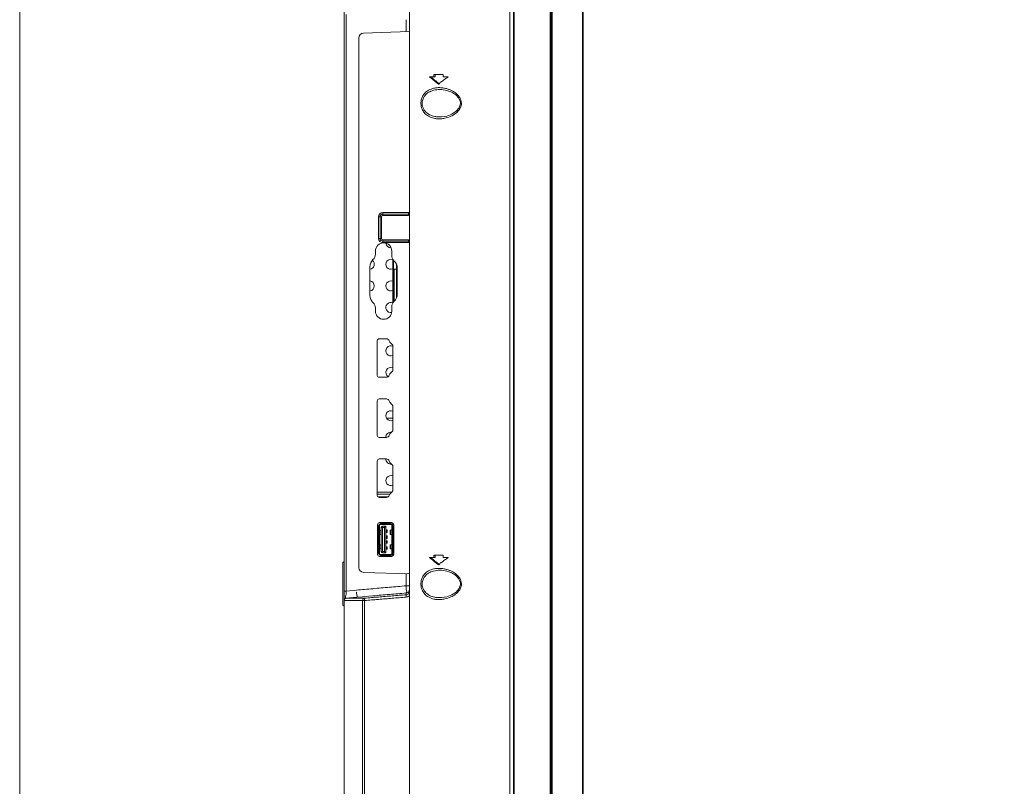
# Model space of a CAD drawing. Units: inches. Extents: x -16 to 179, y -19 to 126.
# Drawn here: x -16 to 0, y 48 to 61 of the extents above; entities that cross this region are included whole.
import ezdxf

# ---------------------------------------------------------------- set-up
doc = ezdxf.new("R2010")
doc.units = ezdxf.units.IN
doc.header["$MEASUREMENT"] = 0
doc.linetypes.add('$DDT_AUDIT_GENERATED_(57)', pattern=[0])
doc.layers.get('0').update_dxf_attribs({"linetype": '$DDT_AUDIT_GENERATED_(57)', "lineweight": 0})
for name, color, linetype, lineweight in [('02___PRT_ALL_AXES', 7, '$DDT_AUDIT_GENERATED_(57)', 0), ('7_ALL_FEATURES', 7, '$DDT_AUDIT_GENERATED_(57)', 0), ('_BLACK_HOLE', 7, '$DDT_AUDIT_GENERATED_(57)', 0)]:
    doc.layers.add(name, color=color, linetype=linetype, lineweight=lineweight)

msp = doc.modelspace()

# ---------------------------------------------------------------- linework, layer by layer
at = {"color": 7, "linetype": 'Continuous', "lineweight": 0, "ltscale": 6.007916706941403, "flags": 128}
msp.add_lwpolyline([(-15.89036578723052, 126.4281119543727), (-15.89036578723052, -19.38163100441737), (178.5106733036537, -19.38163100441737), (178.5106733036537, 126.4281119543727), (-15.89036578723052, 126.4281119543727)], close=True, dxfattribs=at)
at = {"layer": '02___PRT_ALL_AXES', "color": 7, "linetype": '$DDT_AUDIT_GENERATED_(57)', "lineweight": 0, "ltscale": 0.0393700526911246}
for p, q in [((-7.180001452407887, 41.89680839613091), (-7.180001452407887, 76.20225820853226)), ((-7.162032089155509, 76.22186832740769), (-7.162032089364192, 43.10147619198869)), ((-7.160316426062325, 43.10156610609062), (-7.160316426062325, 76.22595543374678)), ((-7.798111279658572, 42.07335140056605), (-7.798111279658572, 76.12578039575159)), ((-6.663294161659154, 42.97598051228223), (-6.663294161659154, 76.16492877325474)), ((-6.656379751615959, 42.98379583113882), (-6.656379751615959, 76.15711345439814)), ((-7.857098777515538, 75.72461609410549), (-7.857166358695259, 44.84605493628592)), ((-7.78732966170557, 42.29727908353908), (-7.78732966170557, 75.72951256181852)), ((-7.192841866069574, 42.28690226046786), (-7.192841866069574, 75.7815235045435)), ((-9.502834561184239, 44.84605493628592), (-9.502834561184239, 74.81650754740451)), ((-10.57369999438286, 44.22302295981559), (-10.57369999438286, 68.69446435393463)), ((-10.53776126787416, 61.09335402655194), (-10.53776126787416, 51.6499216952206)), ((-9.556742650949252, 61.00778797339471), (-9.556742650945312, 60.81171891634346)), ((-10.32960566769786, 52.034584214037), (-10.32960566769786, 60.70869150919222)), ((-9.508057449571082, 60.81341904103748), (-10.25361355236357, 60.78738364822826)), ((-9.17238548854105, 60.07242281457835), (-9.082849378140525, 60.07242281457835)), ((-9.10164022285723, 60.07242281457835), (-9.10164022285723, 60.11179286726948)), ((-9.10164022285723, 60.11179286726948), (-8.948498995080143, 60.11179286726948)), ((-9.082849378140525, 60.07242281457835), (-9.082849378140525, 60.11179286726948)), ((-8.948498995080143, 60.07242281457835), (-8.948498995080143, 60.11179286726948)), ((-8.948498995080143, 60.07242281457835), (-8.866477708447626, 60.07242281457835)), ((-8.976750227190985, 59.86287557408663), (-8.891005728939229, 59.84970090945713)), ((-8.976750057057224, 59.8628750571854), (-8.976663265445369, 59.86287052108604)), ((-8.976607513261783, 59.41583687043881), (-8.976635061259291, 59.41583542614843)), ((-8.890376252233665, 59.42916601042672), (-8.976617412255223, 59.41583483273543)), ((-10.05992080676367, 57.21789714420837), (-10.05992080676367, 57.16815837962963)), ((-9.79220444846402, 57.14455557105735), (-9.79220444846402, 57.21789714420837)), ((-10.15047192795327, 56.96218865197951), (-10.15047192795327, 56.48974801968602)), ((-9.701653327274425, 56.5133508282583), (-9.701653327274425, 56.93858584340723)), ((-10.05992080676367, 56.2837782920359), (-10.05992080676367, 56.23403952745716)), ((-9.79220444846402, 56.23403952745716), (-9.79220444846402, 56.30738110060818)), ((-10.0303932608595, 55.74959105002199), (-10.03039331193429, 55.18266229224618)), ((-9.879837334419106, 55.78108707958435), (-9.998897216127855, 55.78108708933631)), ((-9.825363483276456, 55.72578350870722), (-9.833518718553801, 55.74850167054986)), ((-9.788477426437858, 55.69197126085849), (-9.825363483276456, 55.72578350870722)), ((-9.772519458350732, 55.27655889980098), (-9.772519424193248, 55.65569443634909)), ((-9.833518853793855, 55.18375144429326), (-9.825363510453608, 55.20646985493494)), ((-9.825363510453608, 55.20646985493494), (-9.788477878898211, 55.2402816613391)), ((-9.998897272619935, 55.15116624725864), (-9.879837390765523, 55.15116623652636)), ((-10.0303932608595, 54.76533973274388), (-10.03039331193429, 54.19841097496806)), ((-9.879837334419106, 54.79683576230623), (-9.998897216127855, 54.79683577205819)), ((-9.825363483276456, 54.74153219142911), (-9.833518718553801, 54.76425035327175)), ((-9.788477426437858, 54.70771994358037), (-9.825363483276456, 54.74153219142911)), ((-9.772519458350732, 54.29230758252287), (-9.772519424193248, 54.67144311907097)), ((-9.825363510453608, 54.22221853765683), (-9.788477878898211, 54.25603034406098)), ((-9.998897272619935, 54.16691492998052), (-9.879837390765523, 54.16691491924824)), ((-9.833518853793855, 54.19950012701514), (-9.825363510453608, 54.22221853765683)), ((-10.0303932608595, 53.78108841546576), (-10.03039331193429, 53.21415965768995)), ((-9.879837334419106, 53.81258444502812), (-9.998897216127855, 53.81258445478008)), ((-9.825363483276456, 53.757280874151), (-9.833518725577422, 53.77999905556449)), ((-9.788477692453425, 53.72346887014855), (-9.825363483276456, 53.757280874151)), ((-9.772519458350732, 53.30805626524475), (-9.772519424193248, 53.68719180179286)), ((-9.825363510453608, 53.23796722037871), (-9.788477888457244, 53.27177901802303)), ((-9.998897272619935, 53.18266361270241), (-9.879837390765523, 53.18266360197013)), ((-9.833518822183672, 53.21524889779209), (-9.825363510453608, 53.23796722037871)), ((-10.02488145986856, 52.7397505008564), (-10.02488145986856, 52.24762484221734)), ((-9.791810747937099, 52.7712465430093), (-9.993385417715652, 52.7712465430093)), ((-9.760314705784191, 52.24762484221734), (-9.760314705784191, 52.7397505008564)), ((-10.57369999438286, 52.131037326231), (-10.59338502072842, 52.11967217097119)), ((-9.993385417715652, 52.21612880006445), (-9.791810747937099, 52.21612880006445)), ((-9.17238548854105, 52.19841227635344), (-9.082849378140525, 52.19841227635344)), ((-9.10164022285723, 52.23778232904456), (-8.948498995080143, 52.23778232904456)), ((-9.10164022285723, 52.19841227635344), (-9.10164022285723, 52.23778232904456)), ((-9.082849378140525, 52.19841227635344), (-9.082849378140525, 52.23778232904456)), ((-8.948498995080143, 52.19841227635344), (-8.948498995080143, 52.23778232904456)), ((-8.948498995080143, 52.19841227635344), (-8.866477708447626, 52.19841227635344)), ((-10.59338502072842, 51.41101122253095), (-10.59338502072842, 52.11967217097119)), ((-8.976750227190985, 51.98886503586171), (-8.891005728939229, 51.97569037123221)), ((-8.976750057057224, 51.98886451896048), (-8.976663265449307, 51.98885998286111)), ((-9.508057449571082, 51.92985668219174), (-10.25361355236357, 51.95589207500097)), ((-9.556742650945312, 51.93155680688577), (-9.556742650949252, 51.73548774933452)), ((-10.53776126787416, 51.64992632502069), (-10.57369999438286, 51.64992632501674)), ((-10.53776126787416, 51.6499216952206), (-10.37234494508104, 51.66439837802798)), ((-9.502834561184239, 51.73548664457934), (-9.556742650949252, 51.73548664457934)), ((-10.57369999438286, 51.49304537400142), (-10.46917393659328, 51.49326177449603)), ((-10.37234494508104, 51.54673766476353), (-10.53776126787416, 51.53226561175624)), ((-10.46917393659328, 51.49326177449603), (-10.38570173633803, 51.49336777016606)), ((-10.46617977113339, 51.53241700272693), (-10.43581645608143, 51.53246184837442)), ((-10.43581645608143, 51.53246184837442), (-10.39843564182216, 51.53250783888731)), ((-10.39843564182216, 51.53250783888731), (-10.35347885856762, 51.53255595226886)), ((-10.38570173633803, 51.49336777016606), (-10.26890874038138, 51.49347868086826)), ((-10.37234494508104, 51.54673766476353), (-10.27431145999171, 51.55531050892206)), ((-10.35347885856762, 51.53255595226886), (-10.30022088249057, 51.5326054642479)), ((-10.30022088249057, 51.5326054642479), (-10.23780011463355, 51.53265521882522)), ((-10.27431145999171, 51.55531050892206), (-10.24004137588291, 51.55830550138925)), ((-10.26890874038138, 51.49347868082102), (-10.26890879597188, 44.84605493628592)), ((-10.26890874038138, 51.49347868082102), (-10.23780393786724, 51.49347868082102)), ((-10.24004137588291, 51.55830550138925), (-10.1014514427969, 51.57040770051968)), ((-10.23780393786724, 51.49347868082102), (-10.23780393786724, 44.84605493628592)), ((-9.556749027303319, 51.58936383949712), (-9.556742787823172, 51.61782906173802)), ((-8.976607513261783, 51.54182633221389), (-8.976635061259291, 51.54182488792351)), ((-8.890376252233665, 51.5551554722018), (-8.976617412255223, 51.54182429451051)), ((-10.57369999438286, 51.39964606727112), (-10.59338502072842, 51.41101122253095))]:
    msp.add_line(p, q, dxfattribs=at)
at = {"layer": '02___PRT_ALL_AXES', "color": 7, "linetype": '$DDT_AUDIT_GENERATED_(57)', "lineweight": 0, "ltscale": 0.0393700526911246, "flags": 128}
for points in [[(-8.891005728939229, 59.84970090945713), (-8.809399079780365, 59.81995930095444), (-8.740853494971853, 59.77675294490789)], [(-8.740853494971853, 59.77675294490789), (-8.691001945975637, 59.72278742114939), (-8.665375786828703, 59.6572455130543), (-8.664166947774204, 59.6393523511137)], [(-8.686794200625789, 59.56259270959825), (-8.73472317592953, 59.50708829035008), (-8.804546679825592, 59.46114468770517), (-8.890376252233665, 59.42916601042672)], [(-8.664167454919538, 59.63935235097197), (-8.664434659667931, 59.63093221624391), (-8.686794200625789, 59.56259270959825)], [(-8.891005728939229, 51.97569037123221), (-8.809399079780365, 51.94594876272952), (-8.740853494971853, 51.90274240668298)], [(-8.740853494971853, 51.90274240668298), (-8.691001945975637, 51.84877688292448), (-8.665375786828703, 51.78323497482938), (-8.664166947774204, 51.76534181288878)], [(-8.686794200625789, 51.68858217137333), (-8.73472317592953, 51.63307775212516), (-8.804546679825592, 51.58713414948025), (-8.890376252233665, 51.5551554722018)], [(-8.664167454919538, 51.76534181274705), (-8.664434659667931, 51.75692167801898), (-8.686794200625789, 51.68858217137333)], [(-10.23780011463355, 51.53265521882522), (-10.24604208254249, 51.53053609402261), (-10.25358556990571, 51.52619888385293), (-10.25997905846289, 51.51990319364444), (-10.26483986354595, 51.51202585428165), (-10.26787703983171, 51.5030383668581), (-10.26890879597188, 51.49347868082102)], [(-10.23780011463355, 51.53265521882522), (-10.23850356695945, 51.53087545955398), (-10.23894463945897, 51.52672042394881), (-10.23909531717815, 51.52045402131148), (-10.23894602973758, 51.51247426554795), (-10.23850625921753, 51.50328799509845), (-10.23780393786724, 51.49347868082102)], [(-9.556748771071188, 51.58936384186719), (-9.557450398713266, 51.58757215084399), (-9.557890307343468, 51.58341091431772), (-9.558040612350316, 51.57714390468475), (-9.557891786566909, 51.56916837402865), (-9.557453263963355, 51.55998987169999), (-9.556752841474005, 51.55019019812879)]]:
    msp.add_lwpolyline(points, dxfattribs=at)
at = {"layer": '02___PRT_ALL_AXES', "color": 7, "linetype": '$DDT_AUDIT_GENERATED_(57)', "lineweight": 0, "ltscale": 0.0393700526911246}
for centre, radius, start, end in [((-10.25086556231561, 60.70869150919222), 0.07874010538224802, 92.00000000000264, 180), ((-7.190445500316542, 62.3772463046644), 3.039785755175323, 229.3074444835998, 229.8485365013001), ((-7.071566502712495, 62.51781907374556), 3.212073817882409, 229.5801605986002, 230.6544993472999), ((-7.069148105395295, 62.52106847616647), 3.227928983671435, 229.8489851780001, 230.4025932853999), ((-5.960317253383287, 55.94890767333001), 5.044714631248376, 125.1753177613999, 125.9567672908999), ((-6.805496835142215, 62.84217423302707), 3.643403250187975, 230.4264166428001, 231.8739468033998), ((-6.827639637932458, 62.81520130145235), 3.596698954877114, 230.6529261441999, 231.6525171716), ((-6.673931609880778, 63.00857447494084), 3.843719267405621, 231.6439746945, 231.8716730819998), ((-6.584272007325723, 63.12301134349188), 4.000907842548132, 231.8647753973998, 232.3723326362997), ((-6.583931572523415, 63.12343873293351), 3.989643185371423, 231.8734442555, 232.3729589254), ((-6.494018160659918, 56.66878956988533), 4.14853464804074, 127.4655037692999, 127.6298227020001), ((-6.487818748438916, 63.24791222911945), 4.146905102012641, 232.3711894065, 232.5826588432001), ((-6.448520124121787, 56.60940624797528), 4.22334407369301, 127.2623104526001, 127.4653787418999), ((-6.380310946476534, 56.51968179830959), 4.33605151480958, 126.9472795250002, 127.2617918888999), ((-6.311883404396979, 56.42877710872401), 4.449831957247691, 126.7753755373001, 126.9478660461999), ((-6.179086237104218, 56.25040092550572), 4.672212220504389, 125.9560853252999, 126.7702114102), ((-9.020999605543489, 59.41038860576804), 0.484767528479963, 71.84643489730159, 78.55650226119853), ((-9.00261979519261, 59.3750292707067), 0.4885309998324159, 86.96453295169961, 92.84376340559967), ((-9.013319152896866, 59.43257536878511), 0.4612923160122493, 65.583551317501, 71.8943217179013), ((-9.926062627613828, 57.21789714420837), 0.1338581791498079, 0, 180), ((-9.805983966905927, 57.35588917889076), 0.08267711065135297, 187.3407556412007, 270), ((-10.18196797010614, 57.16815837962963), 0.1220471633424793, 312.5362347334957, 0), ((-9.670157285121519, 57.14455557105735), 0.1220471633425007, 180, 227.4637652665043), ((-9.992991717188769, 56.96218865197951), 0.1574802107644955, 132.5362347334953, 180), ((-10.16031444112605, 57.00155870467064), 0.08267711065136701, 277.2027665137017, 51.7850374901036), ((-9.805983966905927, 57.00155870467064), 0.08267711065136675, 67.49999999998917, 292.4008180044938), ((-9.859133538038924, 56.93858584340723), 0.1574802107644988, 0, 47.46376526650421), ((-10.16031444112605, 56.64722823045052), 0.08267711065136701, 277.2027665137017, 82.79723348629832), ((-9.805983966905927, 56.64722823045052), 0.08267711065135774, 67.59918199550624, 292.4008180044919), ((-9.992991717188769, 56.48974801968602), 0.1574802107644988, 180, 227.4637652665047), ((-9.859133538038924, 56.5133508282583), 0.1574802107644967, 312.5362347334957, 0), ((-10.18196797010614, 56.2837782920359), 0.1220471633425007, 0, 47.46376526650425), ((-9.805983966905927, 56.2928977562304), 0.08267711065136346, 67.91505673189316, 277.5548313475072), ((-9.670157285121519, 56.30738110060818), 0.1220471633424793, 132.5362347334957, 180), ((-9.926062627613828, 56.23403952745716), 0.1338581791498097, 180, 0), ((-9.998897218706592, 55.74959104718342), 0.03149604215289525, 89.99999530767265, 179.9999948382179), ((-9.8798373384506, 55.73187451372044), 0.04921256586390398, 19.7467927088092, 89.99999530778781), ((-9.821731990057154, 55.65569444078216), 0.04921256586390597, 359.9999948381993, 47.48885613780292), ((-9.805983966905927, 55.58423680779015), 0.08267711065135745, 66.46861592860773, 292.4008180044938), ((-9.805983966905927, 55.22990633357003), 0.08267711065136675, 67.49999999998917, 236.721099090591), ((-9.821732024214638, 55.27655890423404), 0.0492125658639181, 312.5104522239125, 359.9999948382076), ((-9.998897269781382, 55.18266228941153), 0.0314960421529077, 179.999994838205, 269.9999948367897), ((-9.879837386332456, 55.20037880239026), 0.04921256586390419, 269.9999948367123, 340.2529523778879), ((-9.998897218706592, 54.7653397299053), 0.03149604215289525, 89.99999530767265, 179.9999948382179), ((-9.8798373384506, 54.74762319644233), 0.04921256586390398, 19.7467927088092, 89.99999530778781), ((-9.805983966905927, 54.52124538512979), 0.08267711065135774, 67.59918199550624, 292.4008180044919), ((-9.821731990057154, 54.67144312350404), 0.04921256586390597, 359.9999948381993, 47.48885613780292), ((-9.805983966905927, 54.16691491090967), 0.08267711065135783, 83.68284456189112, 178.8253567371012), ((-9.821732024214638, 54.29230758695593), 0.0492125658639181, 312.5104522239125, 359.9999948382076), ((-9.998897269781382, 54.19841097213342), 0.0314960421529077, 179.999994838205, 269.9999948367897), ((-9.879837386332456, 54.21612748511215), 0.04921256586390419, 269.9999948367123, 340.2529523778879), ((-9.998897218706592, 53.78108841262718), 0.03149604215289525, 89.99999530767265, 179.9999948382179), ((-9.805983966905927, 53.81258443668954), 0.0826771106513513, 178.8253492072966, 276.3171877695989), ((-9.8798373384506, 53.76337187916421), 0.04921256586389913, 19.74681691800625, 89.99999530778781), ((-9.821731990057154, 53.68719180622593), 0.04921256586390597, 359.9999948381993, 47.48927627800736), ((-9.805983966905927, 53.45825396246942), 0.08267711065136432, 67.5991819955081, 293.9995764928916), ((-9.821732024214638, 53.30805626967781), 0.04921256586390315, 312.5104371276001, 359.9999948382076), ((-9.998897269781382, 53.2141596548553), 0.0314960421529077, 179.999994838205, 269.9999948367897), ((-9.879837386332456, 53.23187616783403), 0.04921256586390419, 269.9999948367123, 340.2530613028022), ((-9.993385417715652, 52.7397505008564), 0.03149604215290225, 90, 180), ((-9.791810747937099, 52.7397505008564), 0.03149604215290758, 0, 90), ((-9.993385417715652, 52.24762484221734), 0.03149604215290758, 180, 270), ((-9.791810747937099, 52.24762484221734), 0.03149604215289514, 270, 0), ((-7.190445500249618, 54.50323576651822), 3.039785755281599, 229.3074444835002, 229.8485365013001), ((-7.071566502712495, 54.64380853552063), 3.212073817882403, 229.5801605986001, 230.6544993472999), ((-7.069148104186636, 54.64705793939036), 3.227928985557256, 229.8489851782001, 230.4025932852001), ((-6.805496835173725, 54.96816369476672), 3.643403250144686, 230.4264166427999, 231.8739468033999), ((-6.827639637794674, 54.94119076339671), 3.596698955093638, 230.6529261441999, 231.6525171715999), ((-6.179086236403407, 48.37639038633198), 4.672212221685492, 125.9560853253998, 126.7702114101001), ((-5.960317253599847, 48.07489713540824), 5.044714630870411, 125.1753177613999, 125.9567672910002), ((-10.25086556231561, 52.034584214037), 0.07874010538224852, 180, 267.9999999999974), ((-6.673931608569746, 55.13456393837734), 3.843719269523739, 231.6439746944999, 231.8716730819), ((-6.584272008680081, 55.2490008035268), 4.000907840339473, 231.8647753972999, 232.3723326364999), ((-6.58393157197224, 55.24942819541725), 3.989643186265107, 231.8734442556002, 232.3729589252999), ((-6.494018164522153, 48.79477903666829), 4.148534641717925, 127.4655037691002, 127.6298227020002), ((-9.00261979519261, 51.50101873248572), 0.4885309998284736, 86.96453295170033, 92.84376340550061), ((-6.487818752305054, 55.3739016858709), 4.146905095674065, 232.3711894063998, 232.5826588434999), ((-6.448520125775348, 48.73539571192752), 4.223344070956792, 127.2623104526002, 127.4653787420998), ((-6.380310944748173, 48.64567125779727), 4.336051517675713, 126.9472795251002, 127.2617918887998), ((-6.311883398735593, 48.55476656295186), 4.449831966680746, 126.7753755375, 126.9478660461), ((-9.020999605543489, 51.53637806754312), 0.4847675284799761, 71.84643489769849, 78.55650226169948), ((-9.013319152900804, 51.55856483054443), 0.4612923160279952, 65.5835513179006, 71.89432171819949), ((-10.53432994169173, 51.49304537400142), 0.0393700526911341, 95.00000000002395, 145.311804634506), ((-10.53930290529116, 51.54974224055116), 0.01754449188388265, 273.752796499555, 275.0408327540613), ((-9.562746823165595, 51.64541009988285), 0.09476106573480608, 300.313772876594, 309.215986272302)]:
    msp.add_arc(centre, radius, start, end, dxfattribs=at)
for points in [[(-9.313771290076403, 59.63935223497599), (-9.313771290476902, 59.63935617198123), (-9.307531179346885, 59.69555941900721), (-9.287662255067886, 59.75126383847738), (-9.25072738140331, 59.80482185021417), (-9.191021434600414, 59.85237114462739), (-9.102475605918677, 59.88599333657826), (-9.04707639884501, 59.89389136826988), (-8.986221368499256, 59.8938532822439), (-8.924824867017644, 59.88552014174078), (-8.924821008301691, 59.88551936050997)], [(-9.292948285015271, 59.63935223497599), (-9.292948285338642, 59.63935617198124), (-9.278891060898866, 59.71375260656031), (-9.251507125887407, 59.76222945537557), (-9.204666213174757, 59.80728654600861), (-9.131975267549963, 59.84383066503801), (-9.029365858791442, 59.86282532242302), (-9.0268610491524, 59.86295846273327), (-9.026857117148195, 59.8629586611104)], [(-8.822636660191097, 59.85261201931053), (-8.822633076783879, 59.85261038860422), (-8.782033095725552, 59.83142899482226), (-8.718858760474703, 59.78397846487358), (-8.718855912506791, 59.78397574658565)], [(-8.718855912506791, 59.78397574658565), (-8.71885306453888, 59.78397302829772), (-8.677582707665449, 59.7334432165321), (-8.64964677243742, 59.63935617198126), (-8.649646772408952, 59.63935223497599)], [(-9.046422402765884, 59.38476744905088), (-9.046426330491277, 59.38476771920582), (-9.102009455282245, 59.39260923809861), (-9.190806948636027, 59.42621051661844), (-9.250643789222405, 59.47379216065198), (-9.287604432224224, 59.52732498687788), (-9.307515137373239, 59.58307127350933), (-9.313771289993188, 59.63934829797071), (-9.313771290076403, 59.63935223497599)], [(-8.976635050739631, 59.4158352258769), (-8.976638982326078, 59.4158350193858), (-9.02866472547584, 59.41584030692078), (-9.083787717066917, 59.42238856693068), (-9.171703524157618, 59.45148347418409), (-9.230802084476583, 59.49319315646894), (-9.26722003871148, 59.54035765635722), (-9.2929482849911, 59.63934829797071), (-9.292948285015271, 59.63935223497599)], [(-8.649646772408952, 59.63935223497599), (-8.649646772187916, 59.63934829797073), (-8.66457928927304, 59.57007272563732), (-8.67756122359342, 59.54524728161481), (-8.677563281938124, 59.54524392554157)], [(-8.924220215557494, 59.3933064329326), (-8.924224073469297, 59.39330564774032), (-8.985267671618452, 59.38491778553802), (-9.04641847504049, 59.38476717889594), (-9.046422402765884, 59.38476744905088)], [(-8.718632348863387, 59.49494820566993), (-8.718635188649504, 59.49494547883562), (-8.747183609716638, 59.47064023423744), (-8.822086858275334, 59.42636757353814), (-8.924216357645692, 59.39330721812487), (-8.924220215557494, 59.3933064329326)], [(-8.677563281938124, 59.54524392554157), (-8.677565340282827, 59.54524056946833), (-8.695516064130626, 59.51999395290559), (-8.718629509077271, 59.49495093250423), (-8.718632348863387, 59.49494820566993)], [(-9.313771290076403, 51.76534169675107), (-9.313771290476902, 51.76534563375631), (-9.307531179346885, 51.82154888078229), (-9.287662255067886, 51.87725330025246), (-9.25072738140331, 51.93081131198925), (-9.191021434600414, 51.97836060639853), (-9.102475605918677, 52.01198279835334), (-9.047076398848947, 52.01988083004496), (-8.986221368507099, 52.01984274401897), (-8.924824867021583, 52.01150960351586), (-8.92482100830563, 52.01150882228505)], [(-9.292948285015271, 51.76534169675107), (-9.292948285338642, 51.76534563375633), (-9.278891060898866, 51.83974206833539), (-9.251507125887407, 51.88821891715065), (-9.204666213174757, 51.9332760077837), (-9.131975267553901, 51.96982012681308), (-9.02936585879538, 51.98881478419417), (-9.0268610491524, 51.98894792450835), (-9.026857117148195, 51.98894812288547)], [(-8.822636660191097, 51.97860148108956), (-8.822633076783879, 51.97859985038324), (-8.782033095729492, 51.95741845659735), (-8.718858760474703, 51.90996792665259), (-8.718855912506791, 51.90996520836466)], [(-8.718855912506791, 51.90996520836466), (-8.71885306453888, 51.90996249007673), (-8.677582707665449, 51.85943267830718), (-8.64964677243742, 51.76534563375633), (-8.649646772408952, 51.76534169675107)], [(-10.537761357193, 51.64992168740564), (-10.53776146997306, 51.64991775201606), (-10.53893048128953, 51.59629508487958), (-10.53776526849529, 51.53226525945751), (-10.53776134667724, 51.5322656049334)], [(-10.537761357193, 51.64992168740564), (-10.53776146997306, 51.64991775201606), (-10.53893048128953, 51.59629508487958), (-10.54775312155789, 51.55602886531288), (-10.54775374772725, 51.55602497842177)], [(-10.37234494508104, 51.66439837802798), (-10.37234102305724, 51.66439872116056), (-10.10145146377721, 51.6880680285521), (-9.829584010306805, 51.71176335267733), (-9.556746573190289, 51.73548740869414), (-9.556742650949252, 51.73548774933452)], [(-9.556742844071191, 51.61782905619472), (-9.55673903084151, 51.6178300356282), (-9.554905501570328, 51.67698466699165), (-9.556953862826186, 51.71519948784426), (-9.556953715451332, 51.71520342209021)], [(-9.556953715451332, 51.71520342209021), (-9.556953568076478, 51.71520735633615), (-9.556742533670201, 51.73548381147052), (-9.55674270259097, 51.73548774485027)], [(-9.502834561184239, 51.67665786356615), (-9.50283456119344, 51.67665392656088), (-9.532998173237857, 51.6251524189894), (-9.533002095263408, 51.62515207587703)], [(-9.046422402769823, 51.5107569108299), (-9.046426330495215, 51.51075718098483), (-9.102009455286183, 51.5185986998737), (-9.190806948632087, 51.55219997839352), (-9.250643789218467, 51.59978162242706), (-9.287604432224224, 51.65331444865296), (-9.307515137373239, 51.7090607352844), (-9.313771289993188, 51.7653377597458), (-9.313771290076403, 51.76534169675107)], [(-8.976635050739631, 51.54182468765198), (-8.976638982326078, 51.54182448116087), (-9.02866472547978, 51.54182976869586), (-9.083787717070855, 51.54837802870576), (-9.17170352415368, 51.57747293595523), (-9.230802084472643, 51.61918261824008), (-9.26722003871148, 51.66634711813231), (-9.2929482849911, 51.7653377597458), (-9.292948285015271, 51.76534169675107)], [(-8.677563281938124, 51.67123338731665), (-8.677565340282827, 51.67123003124342), (-8.695516064130626, 51.64598341468067), (-8.718629509077271, 51.62094039427931), (-8.718632348863387, 51.62093766744501)], [(-8.649646772408952, 51.76534169675107), (-8.649646772187916, 51.7653377597458), (-8.66457928927304, 51.6960621874124), (-8.67756122359342, 51.67123674338988), (-8.677563281938124, 51.67123338731665)], [(-10.53776126787416, 51.53226561175624), (-10.53775733088324, 51.53226562238608), (-10.46618370813344, 51.53241699632476), (-10.46617977113339, 51.53241700272693)], [(-10.37234494508104, 51.54673766476353), (-10.37234102305728, 51.54673800789615), (-10.36303445532998, 51.55193862872532), (-10.3630323175419, 51.5519419347611)], [(-10.36922947060694, 51.61957679502652), (-10.36922981115265, 51.61958071727576), (-10.3644008898011, 51.63371064989146), (-10.36439707855229, 51.63371163700497)], [(-10.36577229054396, 51.59987836535518), (-10.3657731239008, 51.59988221315025), (-10.36922913006124, 51.61957287277728), (-10.36922947060694, 51.61957679502652)], [(-10.36216880014473, 51.58261467106897), (-10.3621695143562, 51.5826185427498), (-10.36577145718712, 51.59987451756012), (-10.36577229054396, 51.59987836535518)], [(-10.3630323175419, 51.5519419347611), (-10.36303017975381, 51.55194524079688), (-10.36216808593327, 51.58261079938814), (-10.36216880014473, 51.58261467106897)], [(-10.23780393786724, 51.49347868082102), (-10.23780001446331, 51.49347900779519), (-10.01093679903593, 51.51238037841715), (-9.783919770189653, 51.53128415666939), (-9.556756771044096, 51.55018987168464), (-9.556752847596046, 51.55019019812879)], [(-10.23780011463355, 51.53265521882522), (-10.23779619122822, 51.53265554578234), (-10.01093289031807, 51.5515559365283), (-9.783915776920635, 51.5704587454111), (-9.556752950752765, 51.58936351306939), (-9.556749027303319, 51.58936383949712)], [(-10.1014514427969, 51.57040770051968), (-10.10144752069812, 51.57040804279414), (-9.82958403729103, 51.59410410493948), (-9.556746710061809, 51.61782872107), (-9.556742787823172, 51.61782906173802)], [(-9.556752847596046, 51.55019019812879), (-9.556748924150538, 51.55019052460359), (-9.514920978452572, 51.56360332117259), (-9.514917582059647, 51.56360531228422)], [(-9.556749021862359, 51.58936377832392), (-9.556745097545635, 51.58936409415397), (-9.509900273355703, 51.61993509113198), (-9.51689202185229, 51.63692329971309), (-9.516894454243772, 51.63692639543306)], [(-9.533002095263408, 51.62515207587703), (-9.533006017288958, 51.62515173276465), (-9.549609105119496, 51.62971062669178), (-9.549612481033048, 51.62971265233198)], [(-8.924220215561434, 51.51929589470767), (-8.924224073473235, 51.5192951095154), (-8.985267671626328, 51.5109072473131), (-9.04641847504443, 51.51075664067496), (-9.046422402769823, 51.5107569108299)], [(-8.718632348863387, 51.62093766744501), (-8.718635188649504, 51.6209349406107), (-8.747183609716638, 51.59662969601252), (-8.822086858275334, 51.55235703530928), (-8.92421635764963, 51.51929667989995), (-8.924220215561434, 51.51929589470767)]]:
    msp.add_spline(points, degree=3, dxfattribs=at)
at = {"layer": '7_ALL_FEATURES', "color": 7, "linetype": '$DDT_AUDIT_GENERATED_(57)', "lineweight": 0, "ltscale": 0.0393700526911246}
for p, q in [((-10.00677123563064, 57.7771487426858), (-10.00677123563064, 57.42675527373478)), ((-10.00677123563064, 57.7771487426858), (-9.959527172401298, 57.7771487426858)), ((-9.983149204015987, 57.7771487426858), (-9.983149204015987, 57.42675527373478)), ((-9.959527172401298, 57.7771487426858), (-9.959527172401298, 57.42675527373478)), ((-9.935905140786609, 57.80077077430047), (-9.935905140786609, 57.84801483752982)), ((-9.51858258226071, 57.84801483752982), (-9.935905140786609, 57.84801483752982)), ((-9.51858258226071, 57.82439280591515), (-9.935905140786609, 57.82439280591515)), ((-9.51858258226071, 57.80077077430047), (-9.935905140786609, 57.80077077430047)), ((-9.51858258226071, 57.80077077430047), (-9.51858258226071, 57.84801483752982)), ((-10.00677123563064, 57.42675527373478), (-9.959527172401298, 57.42675527373478)), ((-9.935905140786609, 57.35588917889076), (-9.935905140786609, 57.40313324212011)), ((-9.935905140786609, 57.40313324212011), (-9.51858258226071, 57.40313324212011)), ((-9.935905140786609, 57.37951121050543), (-9.51858258226071, 57.37951121050543)), ((-9.935905140786609, 57.35588917889076), (-9.51858258226071, 57.35588917889076)), ((-9.51858258226071, 57.35588917889076), (-9.51858258226071, 57.40313324212011)), ((-9.77448792475302, 56.3704373464109), (-9.77448792475302, 57.08149932525857)), ((-9.762676908945675, 56.38519273721498), (-9.762676908945675, 57.06674393445449)), ((-9.715432845716332, 56.92203119823456), (-9.715432845716332, 56.99929399293286)), ((-9.75086589313833, 56.39949360189461), (-9.75086589313833, 56.92203119823456)), ((-9.75086589313833, 56.92203119823456), (-9.715432845716332, 56.92203119823456)), ((-9.715432845716332, 56.91376348716943), (-9.715432845716332, 56.45264267873661)), ((-9.701653327274425, 56.91376348716943), (-9.715432845716332, 56.91376348716943)), ((-9.77448792475302, 55.26290246023041), (-9.77448792475302, 55.66935091900624)), ((-9.77448792475302, 54.27865114295229), (-9.77448792475302, 54.68509960172813)), ((-9.77448792475302, 53.40234848764802), (-9.77448792475302, 53.70084832327677)), ((-9.791206590423446, 53.26927770955203), (-10.0303933069697, 53.26927770955203)), ((-9.825363510453608, 53.23384466213001), (-10.0303933101626, 53.23384466213001)), ((-10.01914644119066, 53.19053760416978), (-9.854848159897971, 53.19053760416978)), ((-10.01956650275525, 52.71612846924172), (-9.993385417715652, 52.71612846924172)), ((-10.00913343879212, 52.27124687383201), (-10.00913343879212, 52.71612846924172)), ((-10.005196433523, 52.71612846924172), (-10.005196433523, 52.73187649031817)), ((-9.993385417715652, 52.73187649031817), (-9.993385417715652, 52.25549885275557)), ((-9.993385417715652, 52.6452623743977), (-9.96976466319464, 52.6452623743977)), ((-9.985511407177436, 52.75156151666373), (-9.96936968557408, 52.75156151666373)), ((-9.985511407177436, 52.7397505008564), (-9.96936968557408, 52.7397505008564)), ((-9.972243955180204, 52.57833328482279), (-9.972243955180204, 52.6452623743977)), ((-9.969763386100999, 52.6452623743977), (-9.969763386100999, 52.57833328482279)), ((-9.96936968557408, 52.76927804037474), (-9.96936968557408, 52.73881023654545)), ((-9.96936968557408, 52.7545582576219), (-9.815826480078709, 52.7545582576219)), ((-9.815826480078709, 52.73881023654545), (-9.96936968557408, 52.73881023654545)), ((-9.962873626880045, 52.69053793499249), (-9.910511456800853, 52.69053793499249)), ((-9.962873626880045, 52.29683740808125), (-9.962873626880045, 52.69053793499249)), ((-9.89082643045529, 52.71022296133805), (-9.943188600534484, 52.71022296133805)), ((-9.943188600534484, 52.71022296133805), (-9.943188600534484, 52.27715238173568)), ((-9.89082643045529, 52.71022296133805), (-9.910511456800853, 52.69053793499249)), ((-9.910511456800853, 52.69053793499249), (-9.910511456800853, 52.29683740808125)), ((-9.89082643045529, 52.71022296133805), (-9.89082643045529, 52.27715238173568)), ((-9.89082643045529, 52.64998678072064), (-9.864642663409581, 52.64998678072064)), ((-9.87308342779329, 52.61061672802951), (-9.87308342779329, 52.64998678072064)), ((-9.864645345415694, 52.61061672802951), (-9.864645345415694, 52.64998678072064)), ((-9.815826480078709, 52.73881023654545), (-9.815826480078709, 52.76927804037474)), ((-9.815826480078709, 52.75156151666373), (-9.762664062899061, 52.75156151666373)), ((-9.815826480078709, 52.7397505008564), (-9.799684758475317, 52.7397505008564)), ((-9.815432779551788, 52.57833328482279), (-9.815432779551788, 52.6452623743977)), ((-9.791810747937099, 52.6452623743977), (-9.815431502458148, 52.6452623743977)), ((-9.812952210472584, 52.6452623743977), (-9.812952210472584, 52.57833328482279)), ((-9.791810747937099, 52.25549885275557), (-9.791810747937099, 52.73187649031817)), ((-9.791810747937099, 52.71612846924172), (-9.765629662897503, 52.71612846924172)), ((-9.781643133818017, 52.7397505008564), (-9.760314705784191, 52.7397505008564)), ((-9.779999732129754, 52.73187649031817), (-9.779999732129754, 52.71612846924172)), ((-9.776062726860664, 52.71612846924172), (-9.776062726860664, 52.27124687383201)), ((-9.969764734356, 52.57833328482279), (-9.993385417715652, 52.57833328482279)), ((-9.89082643045529, 52.61061672802951), (-9.864642663409581, 52.61061672802951)), ((-9.89082643045529, 52.55156164899282), (-9.864642663409581, 52.55156164899282)), ((-9.89082643045529, 52.5121915963017), (-9.864642663409581, 52.5121915963017)), ((-9.89082643045529, 52.47282154361057), (-9.864642663409581, 52.47282154361057)), ((-9.87308342779329, 52.5121915963017), (-9.87308342779329, 52.55156164899282)), ((-9.87308342779329, 52.43345149091945), (-9.87308342779329, 52.47282154361057)), ((-9.864645345415694, 52.5121915963017), (-9.864645345415694, 52.55156164899282)), ((-9.864645345415694, 52.43345149091945), (-9.864645345415694, 52.47282154361057)), ((-9.815431431296787, 52.57833328482279), (-9.791810747937099, 52.57833328482279)), ((-9.969764734356, 52.40904205825095), (-9.993385417715652, 52.40904205825095)), ((-9.993385417715652, 52.34211296867604), (-9.96976466319464, 52.34211296867604)), ((-9.972243955180204, 52.34211296867604), (-9.972243955180204, 52.40904205825095)), ((-9.969763386100999, 52.40904205825095), (-9.969763386100999, 52.34211296867604)), ((-9.962873626880045, 52.29683740808125), (-9.910511456800853, 52.29683740808125)), ((-9.910511456800853, 52.29683740808125), (-9.89082643045529, 52.27715238173568)), ((-9.89082643045529, 52.43345149091945), (-9.864642663409581, 52.43345149091945)), ((-9.89082643045529, 52.37439641188276), (-9.864642663409581, 52.37439641188276)), ((-9.89082643045529, 52.33502635919164), (-9.864642663409581, 52.33502635919164)), ((-9.87308342779329, 52.33502635919164), (-9.87308342779329, 52.37439641188276)), ((-9.864645345415694, 52.33502635919164), (-9.864645345415694, 52.37439641188276)), ((-9.815432779551788, 52.34211296867604), (-9.815432779551788, 52.40904205825095)), ((-9.791810747937099, 52.34211296867604), (-9.815431502458148, 52.34211296867604)), ((-9.815431431296787, 52.40904205825095), (-9.791810747937099, 52.40904205825095)), ((-9.812952210472584, 52.40904205825095), (-9.812952210472584, 52.34211296867604)), ((-10.01956650275525, 52.27124687383201), (-9.993385417715652, 52.27124687383201)), ((-10.005196433523, 52.25549885275557), (-10.005196433523, 52.27124687383201)), ((-9.96936968557408, 52.24762484221734), (-9.985511407177436, 52.24762484221734)), ((-9.96936968557408, 52.23581382641), (-9.985511407177436, 52.23581382641)), ((-9.96936968557408, 52.24856510653223), (-9.815826480078709, 52.24856510653223)), ((-9.96936968557408, 52.24856510653223), (-9.96936968557408, 52.218097302699)), ((-9.815826480078709, 52.23281708545578), (-9.96936968557408, 52.23281708545578)), ((-9.943188600534484, 52.27715238173568), (-9.89082643045529, 52.27715238173568)), ((-9.815826480078709, 52.218097302699), (-9.815826480078709, 52.24856510653223)), ((-9.799684758475317, 52.24762484221734), (-9.815826480078709, 52.24762484221734)), ((-9.762664062899061, 52.23581382641), (-9.815826480078709, 52.23581382641)), ((-9.791810747937099, 52.27124687383201), (-9.765629662897503, 52.27124687383201)), ((-9.781643133818017, 52.24762484221734), (-9.760314705784191, 52.24762484221734)), ((-9.779999732129754, 52.27124687383201), (-9.779999732129754, 52.25549885275557))]:
    msp.add_line(p, q, dxfattribs=at)
for centre, radius, start, end in [((-9.935905140786609, 57.7771487426858), 0.07086447114824779, 90, 180), ((-9.935905140786609, 57.7771487426858), 0.04724406322934982, 90.00000000021758, 180.000000000698), ((-9.935905140786609, 57.7771487426858), 0.02362200391784341, 90, 180), ((-9.935905140786609, 57.42675527373478), 0.07086447114824068, 180, 270), ((-9.935905140786609, 57.42675527373478), 0.04724406322934271, 180.0000000001895, 270.0000000006937), ((-9.935905140786609, 57.42675527373478), 0.02362200391783631, 180, 270), ((-10.01956650275525, 52.70431745343438), 0.01181101580733213, 90, 117.0970239398793), ((-9.985511407177436, 52.73187649031817), 0.01968502634556302, 90, 180), ((-9.985511407177436, 52.73187649031817), 0.007874010538223786, 90, 180), ((-9.957558669766735, 52.76927804037474), 0.01181101580735314, 170.222609656527, 180), ((-9.943188600534484, 52.69053793499249), 0.01968502634556302, 90, 180), ((-9.799684758475317, 52.73187649031817), 0.01968502634556302, 0, 90), ((-9.799684758475317, 52.73187649031817), 0.007874010538218457, 0, 90), ((-9.765629662897503, 52.70431745343438), 0.01181101580733314, 62.90440603224037, 90), ((-9.943188600534484, 52.29683740808125), 0.01968519520370471, 180, 270), ((-10.01956650275525, 52.28305788963936), 0.0118110158073402, 242.9044060318707, 270), ((-9.985511407177436, 52.25549885275557), 0.01968502634556124, 180, 270), ((-9.985511407177436, 52.25549885275557), 0.00787401053821668, 180, 270), ((-9.827637495886016, 52.218097302699), 0.01181101580732295, 350.2226096563618, 0), ((-9.799684758475317, 52.25549885275557), 0.01968502634556302, 270, 0), ((-9.799684758475317, 52.25549885275557), 0.007874010538223786, 270, 0), ((-9.765629662897503, 52.28305788963936), 0.01181101580733923, 270, 297.0970239406263)]:
    msp.add_arc(centre, radius, start, end, dxfattribs=at)
at = {"layer": '_BLACK_HOLE', "color": 7, "linetype": '$DDT_AUDIT_GENERATED_(57)', "lineweight": 0, "ltscale": 0.0393700526911246}
msp.add_line((-9.877202040217831, 54.48187533243866), (-9.77448792475302, 54.48187533243866), dxfattribs=at)

doc.saveas('drawing.dxf')
